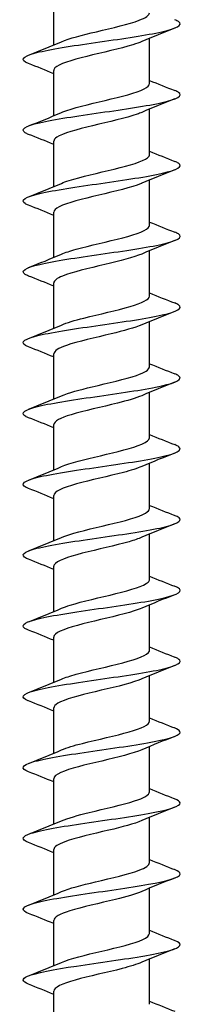
# Model space of a CAD drawing. Units: millimetres. Extents: x -94 to 187, y -762 to 400.
# Drawn here: x -5 to 5, y 212 to 274 of the extents above; entities that cross this region are included whole.
import ezdxf

# ---------------------------------------------------------------- set-up
doc = ezdxf.new("R2010")
doc.units = ezdxf.units.MM
doc.header["$LTSCALE"] = 4.796478

# ---------------------------------------------------------------- blocks, each defined once
blk = doc.blocks.new('ESCRFT100X800-Front')
for p, q in [((-0.1201, -5.0192), (-0.1201, -4.9059)), ((0.1201, -5.1158), (0.1201, -5.0025)), ((-0.1201, -5.1963), (-0.1201, -5.0831)), ((0.1201, -5.2929), (0.1201, -5.1796)), ((-0.1201, -5.3735), (-0.1201, -5.2602)), ((0.1201, -5.4701), (0.1201, -5.3568)), ((-0.1201, -5.5507), (-0.1201, -5.4374)), ((0.1201, -5.6473), (0.1201, -5.534)), ((-0.1201, -5.7278), (-0.1201, -5.6146)), ((0.1201, -5.8244), (0.1201, -5.7111)), ((-0.1201, -5.905), (-0.1201, -5.7917)), ((0.1201, -6.0016), (0.1201, -5.8883)), ((-0.1201, -6.0822), (-0.1201, -5.9689)), ((0.1201, -6.1788), (0.1201, -6.0655)), ((-0.1201, -6.2593), (-0.1201, -6.1461)), ((0.1201, -6.3559), (0.1201, -6.2426)), ((-0.1201, -6.4365), (-0.1201, -6.3232)), ((0.1201, -6.5331), (0.1201, -6.4198)), ((-0.1201, -6.6137), (-0.1201, -6.5004)), ((0.1201, -6.7102), (0.1201, -6.597)), ((-0.1201, -6.7908), (-0.1201, -6.6775)), ((0.1201, -6.8874), (0.1201, -6.7741)), ((-0.1201, -6.968), (-0.1201, -6.8547)), ((0.1201, -7.0646), (0.1201, -6.9513)), ((-0.1201, -7.1452), (-0.1201, -7.0319)), ((0.1201, -7.2417), (0.1201, -7.1285)), ((-0.1201, -7.3223), (-0.1201, -7.209)), ((0.1201, -7.4189), (0.1201, -7.3056)), ((-0.1201, -7.4995), (-0.1201, -7.3862))]:
    blk.add_line(p, q)
for points, knots in [([(-0.1009, -5.011), (-0.0814, -5.0027), (-0.0485, -4.9943), (-0.0131, -4.986), (0.0272, -4.9764), (0.0693, -4.9669), (0.0944, -4.9574), (0.1109, -4.9511), (0.1197, -4.9449), (0.1198, -4.9386)], [921.059612, 921.059612, 921.059612, 921.059612, 921.947842, 921.947842, 921.947842, 922.961826, 922.961826, 922.961826, 923.62824, 923.62824, 923.62824, 923.62824]), ([(-0.1831, -5.0657), (-0.1863, -5.0645), (-0.189, -5.0632), (-0.1911, -5.062), (-0.2052, -5.0536), (-0.1921, -5.0451), (-0.1563, -5.0367), (-0.1206, -5.0283), (-0.063, -5.0199), (-0.0042, -5.0114), (0.0546, -5.003), (0.1133, -4.9946), (0.151, -4.9862), (0.1887, -4.9777), (0.2046, -4.9693), (0.1929, -4.9609), (0.1907, -4.9593), (0.1873, -4.9576), (0.1831, -4.956)], [920.111716, 920.111716, 920.111716, 920.111716, 920.243492, 920.243492, 920.243492, 921.139773, 921.139773, 921.139773, 922.035966, 922.035966, 922.035966, 922.932072, 922.932072, 922.932072, 923.828091, 923.828091, 923.828091, 924.003171, 924.003171, 924.003171, 924.003171]), ([(0.1007, -5.0106), (0.0945, -5.0133), (0.087, -5.016), (0.0782, -5.0188), (0.0471, -5.0284), (0.0017, -5.038), (-0.0374, -5.0477), (-0.0764, -5.0573), (-0.1077, -5.067), (-0.117, -5.0766), (-0.119, -5.0788), (-0.12, -5.0809), (-0.1199, -5.0831)], [-923.055275, -923.055275, -923.055275, -923.055275, -922.767198, -922.767198, -922.767198, -921.741051, -921.741051, -921.741051, -920.71495, -920.71495, -920.71495, -920.486648, -920.486648, -920.486648, -920.486648]), ([(-0.1009, -5.1882), (-0.0996, -5.1876), (-0.0983, -5.1871), (-0.097, -5.1866), (-0.073, -5.177), (-0.0316, -5.1675), (0.0089, -5.1579), (0.0494, -5.1484), (0.0876, -5.1389), (0.1064, -5.1293), (0.1153, -5.1248), (0.1198, -5.1203), (0.1198, -5.1158)], [914.776427, 914.776427, 914.776427, 914.776427, 914.833962, 914.833962, 914.833962, 915.848748, 915.848748, 915.848748, 916.863417, 916.863417, 916.863417, 917.345055, 917.345055, 917.345055, 917.345055]), ([(-0.1831, -5.2429), (-0.1865, -5.2416), (-0.1892, -5.2403), (-0.1914, -5.239), (-0.2052, -5.2305), (-0.1916, -5.2221), (-0.1555, -5.2137), (-0.1194, -5.2052), (-0.0615, -5.1968), (-0.0027, -5.1884), (0.0562, -5.1799), (0.1148, -5.1715), (0.1521, -5.1631), (0.1895, -5.1547), (0.2048, -5.1462), (0.1926, -5.1378), (0.1903, -5.1362), (0.1871, -5.1347), (0.1831, -5.1331)], [913.828531, 913.828531, 913.828531, 913.828531, 913.967017, 913.967017, 913.967017, 914.863929, 914.863929, 914.863929, 915.760749, 915.760749, 915.760749, 916.657478, 916.657478, 916.657478, 917.554116, 917.554116, 917.554116, 917.719986, 917.719986, 917.719986, 917.719986]), ([(0.1008, -5.1878), (0.0974, -5.1893), (0.0935, -5.1908), (0.0892, -5.1923), (0.0616, -5.202), (0.0178, -5.2116), (-0.0226, -5.2213), (-0.0629, -5.2309), (-0.0983, -5.2406), (-0.1126, -5.2502), (-0.1175, -5.2535), (-0.1199, -5.2569), (-0.1198, -5.2602)], [-916.77209, -916.77209, -916.77209, -916.77209, -916.611007, -916.611007, -916.611007, -915.585136, -915.585136, -915.585136, -914.559311, -914.559311, -914.559311, -914.203462, -914.203462, -914.203462, -914.203462]), ([(-0.1007, -5.3654), (-0.0954, -5.363), (-0.089, -5.3607), (-0.0817, -5.3583), (-0.0519, -5.3488), (-0.0075, -5.3392), (0.0317, -5.3297), (0.0709, -5.3201), (0.1036, -5.3106), (0.1151, -5.3011), (0.1184, -5.2983), (0.12, -5.2956), (0.1199, -5.2929)], [908.493242, 908.493242, 908.493242, 908.493242, 908.742744, 908.742744, 908.742744, 909.758249, 909.758249, 909.758249, 910.773633, 910.773633, 910.773633, 911.06187, 911.06187, 911.06187, 911.06187]), ([(-0.1831, -5.42), (-0.1865, -5.4187), (-0.1893, -5.4174), (-0.1915, -5.4161), (-0.2051, -5.4076), (-0.1914, -5.3992), (-0.1551, -5.3907), (-0.1189, -5.3823), (-0.0609, -5.3739), (-0.002, -5.3654), (0.0569, -5.357), (0.1155, -5.3486), (0.1526, -5.3401), (0.1898, -5.3317), (0.2049, -5.3233), (0.1924, -5.3148), (0.1901, -5.3133), (0.187, -5.3118), (0.1831, -5.3103)], [907.545346, 907.545346, 907.545346, 907.545346, 907.686008, 907.686008, 907.686008, 908.583581, 908.583581, 908.583581, 909.481057, 909.481057, 909.481057, 910.378437, 910.378437, 910.378437, 911.275723, 911.275723, 911.275723, 911.436801, 911.436801, 911.436801, 911.436801]), ([(0.1009, -5.365), (0.1002, -5.3653), (0.0995, -5.3656), (0.0987, -5.3659), (0.0754, -5.3755), (0.0338, -5.3852), (-0.0072, -5.3948), (-0.0482, -5.4044), (-0.0871, -5.4141), (-0.1062, -5.4237), (-0.1153, -5.4283), (-0.1198, -5.4328), (-0.1197, -5.4374)], [-910.488905, -910.488905, -910.488905, -910.488905, -910.456468, -910.456468, -910.456468, -909.430871, -909.430871, -909.430871, -908.40532, -908.40532, -908.40532, -907.920277, -907.920277, -907.920277, -907.920277]), ([(-0.1831, -5.5972), (-0.1865, -5.5959), (-0.1892, -5.5946), (-0.1914, -5.5933), (-0.2052, -5.5848), (-0.1915, -5.5764), (-0.1553, -5.568), (-0.1191, -5.5595), (-0.0611, -5.5511), (-0.0022, -5.5426), (0.0567, -5.5342), (0.1153, -5.5258), (0.1526, -5.5173), (0.1898, -5.5089), (0.2049, -5.5004), (0.1924, -5.492), (0.1901, -5.4905), (0.187, -5.489), (0.1831, -5.4875)], [901.26216, 901.26216, 901.26216, 901.26216, 901.400265, 901.400265, 901.400265, 902.298526, 902.298526, 902.298526, 903.196686, 903.196686, 903.196686, 904.094748, 904.094748, 904.094748, 904.99271, 904.99271, 904.99271, 905.153615, 905.153615, 905.153615, 905.153615]), ([(-0.1006, -5.5425), (-0.0912, -5.5384), (-0.0787, -5.5343), (-0.0639, -5.5302), (-0.0294, -5.5206), (0.0163, -5.5111), (0.0528, -5.5015), (0.0893, -5.492), (0.1155, -5.4824), (0.1195, -5.4729), (0.1199, -5.472), (0.1201, -5.471), (0.12, -5.4701)], [902.210056, 902.210056, 902.210056, 902.210056, 902.647101, 902.647101, 902.647101, 903.663357, 903.663357, 903.663357, 904.679485, 904.679485, 904.679485, 904.778684, 904.778684, 904.778684, 904.778684]), ([(0.1009, -5.5421), (0.0806, -5.5508), (0.0455, -5.5596), (0.0084, -5.5683), (-0.0325, -5.5779), (-0.0743, -5.5876), (-0.098, -5.5972), (-0.1123, -5.603), (-0.1197, -5.6088), (-0.1198, -5.6146)], [-904.20572, -904.20572, -904.20572, -904.20572, -903.278244, -903.278244, -903.278244, -902.252964, -902.252964, -902.252964, -901.637092, -901.637092, -901.637092, -901.637092]), ([(-0.1831, -5.7744), (-0.1863, -5.7731), (-0.1889, -5.7719), (-0.191, -5.7707), (-0.2053, -5.7622), (-0.1921, -5.7538), (-0.1562, -5.7453), (-0.1202, -5.7369), (-0.0624, -5.7284), (-0.0034, -5.72), (0.0556, -5.7115), (0.1144, -5.7031), (0.1519, -5.6946), (0.1894, -5.6862), (0.2048, -5.6777), (0.1926, -5.6693), (0.1903, -5.6677), (0.1871, -5.6662), (0.1831, -5.6646)], [894.978975, 894.978975, 894.978975, 894.978975, 895.109582, 895.109582, 895.109582, 896.008561, 896.008561, 896.008561, 896.907436, 896.907436, 896.907436, 897.806207, 897.806207, 897.806207, 898.704874, 898.704874, 898.704874, 898.87043, 898.87043, 898.87043, 898.87043]), ([(-0.1007, -5.7197), (-0.0871, -5.7139), (-0.0674, -5.708), (-0.0443, -5.7022), (-0.0065, -5.6926), (0.039, -5.6831), (0.0716, -5.6735), (0.1016, -5.6648), (0.1199, -5.656), (0.12, -5.6473)], [895.926871, 895.926871, 895.926871, 895.926871, 896.546849, 896.546849, 896.546849, 897.563886, 897.563886, 897.563886, 898.495499, 898.495499, 898.495499, 898.495499]), ([(0.1008, -5.7193), (0.0833, -5.7268), (0.0553, -5.7342), (0.0242, -5.7417), (-0.016, -5.7514), (-0.0601, -5.761), (-0.088, -5.7706), (-0.1084, -5.7777), (-0.1196, -5.7847), (-0.1199, -5.7917)], [-897.922534, -897.922534, -897.922534, -897.922534, -897.12724, -897.12724, -897.12724, -896.10223, -896.10223, -896.10223, -895.353906, -895.353906, -895.353906, -895.353906]), ([(-0.1008, -5.8968), (-0.0833, -5.8893), (-0.0551, -5.8818), (-0.0238, -5.8743), (0.0161, -5.8648), (0.0598, -5.8552), (0.0876, -5.8456), (0.1082, -5.8386), (0.1197, -5.8315), (0.1199, -5.8244)], [889.643686, 889.643686, 889.643686, 889.643686, 890.4418, 890.4418, 890.4418, 891.45965, 891.45965, 891.45965, 892.212314, 892.212314, 892.212314, 892.212314]), ([(-0.1831, -5.9515), (-0.186, -5.9504), (-0.1884, -5.9493), (-0.1904, -5.9482), (-0.2054, -5.9397), (-0.193, -5.9313), (-0.1576, -5.9228), (-0.1222, -5.9144), (-0.0646, -5.9059), (-0.0056, -5.8975), (0.0534, -5.889), (0.1126, -5.8805), (0.1506, -5.8721), (0.1886, -5.8636), (0.2046, -5.8552), (0.1929, -5.8467), (0.1907, -5.8451), (0.1873, -5.8434), (0.1831, -5.8418)], [888.69579, 888.69579, 888.69579, 888.69579, 888.813756, 888.813756, 888.813756, 889.713482, 889.713482, 889.713482, 890.6131, 890.6131, 890.6131, 891.51261, 891.51261, 891.51261, 892.412013, 892.412013, 892.412013, 892.587245, 892.587245, 892.587245, 892.587245]), ([(0.1007, -5.8965), (0.0862, -5.9027), (0.0646, -5.9089), (0.0396, -5.9151), (0.0009, -5.9247), (-0.0446, -5.9344), (-0.0763, -5.944), (-0.1036, -5.9523), (-0.1197, -5.9606), (-0.12, -5.9689)], [-891.639349, -891.639349, -891.639349, -891.639349, -890.977849, -890.977849, -890.977849, -889.953106, -889.953106, -889.953106, -889.070721, -889.070721, -889.070721, -889.070721]), ([(-0.1009, -6.074), (-0.0797, -6.0649), (-0.0421, -6.0558), (-0.0032, -6.0466), (0.0376, -6.0371), (0.0782, -6.0275), (0.1005, -6.0179), (0.1132, -6.0125), (0.1197, -6.007), (0.1198, -6.0016)], [883.3605, 883.3605, 883.3605, 883.3605, 884.331767, 884.331767, 884.331767, 885.35046, 885.35046, 885.35046, 885.929128, 885.929128, 885.929128, 885.929128]), ([(-0.1831, -6.1287), (-0.1856, -6.1277), (-0.1877, -6.1268), (-0.1895, -6.1259), (-0.2055, -6.1174), (-0.1942, -6.1089), (-0.1596, -6.1005), (-0.125, -6.092), (-0.0678, -6.0835), (-0.0088, -6.0751), (0.0502, -6.0666), (0.1098, -6.0582), (0.1486, -6.0497), (0.1873, -6.0412), (0.2044, -6.0328), (0.1935, -6.0243), (0.1912, -6.0225), (0.1877, -6.0207), (0.1831, -6.019)], [882.412604, 882.412604, 882.412604, 882.412604, 882.512579, 882.512579, 882.512579, 883.413083, 883.413083, 883.413083, 884.313473, 884.313473, 884.313473, 885.213752, 885.213752, 885.213752, 886.113919, 886.113919, 886.113919, 886.30406, 886.30406, 886.30406, 886.30406]), ([(0.1006, -6.0736), (0.0892, -6.0786), (0.0733, -6.0835), (0.0546, -6.0885), (0.018, -6.0981), (-0.0281, -6.1077), (-0.063, -6.1173), (-0.0977, -6.1269), (-0.1201, -6.1365), (-0.1201, -6.1461)], [-885.356164, -885.356164, -885.356164, -885.356164, -884.830056, -884.830056, -884.830056, -883.805578, -883.805578, -883.805578, -882.787536, -882.787536, -882.787536, -882.787536]), ([(-0.1008, -6.2512), (-0.0983, -6.2501), (-0.0955, -6.2489), (-0.0924, -6.2478), (-0.0664, -6.2382), (-0.0235, -6.2286), (0.0169, -6.2191), (0.0573, -6.2095), (0.0939, -6.1999), (0.1101, -6.1903), (0.1167, -6.1865), (0.1198, -6.1826), (0.1198, -6.1788)], [877.077315, 877.077315, 877.077315, 877.077315, 877.196842, 877.196842, 877.196842, 878.21656, 878.21656, 878.21656, 879.236129, 879.236129, 879.236129, 879.645943, 879.645943, 879.645943, 879.645943]), ([(-0.1832, -6.3058), (-0.185, -6.3051), (-0.1867, -6.3044), (-0.1881, -6.3037), (-0.2055, -6.2952), (-0.1957, -6.2867), (-0.1622, -6.2783), (-0.1286, -6.2698), (-0.0721, -6.2613), (-0.0131, -6.2529), (0.0459, -6.2444), (0.1061, -6.2359), (0.1458, -6.2275), (0.1855, -6.219), (0.2039, -6.2105), (0.1942, -6.2021), (0.1919, -6.2001), (0.1882, -6.1981), (0.183, -6.1961)], [876.129419, 876.129419, 876.129419, 876.129419, 876.205843, 876.205843, 876.205843, 877.107154, 877.107154, 877.107154, 878.008347, 878.008347, 878.008347, 878.909424, 878.909424, 878.909424, 879.810385, 879.810385, 879.810385, 880.020874, 880.020874, 880.020874, 880.020874]), ([(0.1006, -6.2508), (0.0923, -6.2544), (0.0814, -6.2581), (0.0687, -6.2618), (0.035, -6.2714), (-0.011, -6.281), (-0.0485, -6.2906), (-0.086, -6.3003), (-0.1137, -6.3099), (-0.119, -6.3195), (-0.1197, -6.3208), (-0.1201, -6.322), (-0.12, -6.3232)], [-879.072978, -879.072978, -879.072978, -879.072978, -878.683849, -878.683849, -878.683849, -877.659635, -877.659635, -877.659635, -876.635464, -876.635464, -876.635464, -876.50435, -876.50435, -876.50435, -876.50435]), ([(-0.1832, -6.483), (-0.1843, -6.4826), (-0.1854, -6.4821), (-0.1864, -6.4817), (-0.2054, -6.4732), (-0.1974, -6.4647), (-0.1653, -6.4562), (-0.1331, -6.4478), (-0.0775, -6.4393), (-0.0186, -6.4308), (0.0404, -6.4223), (0.1013, -6.4139), (0.1422, -6.4054), (0.1831, -6.3969), (0.2031, -6.3884), (0.195, -6.38), (0.1928, -6.3777), (0.1888, -6.3755), (0.183, -6.3733)], [869.846234, 869.846234, 869.846234, 869.846234, 869.893338, 869.893338, 869.893338, 870.795486, 870.795486, 870.795486, 871.697512, 871.697512, 871.697512, 872.599418, 872.599418, 872.599418, 873.501203, 873.501203, 873.501203, 873.737689, 873.737689, 873.737689, 873.737689]), ([(-0.1007, -6.4283), (-0.0947, -6.4257), (-0.0874, -6.4231), (-0.0789, -6.4204), (-0.0481, -6.4108), (-0.003, -6.4012), (0.0359, -6.3916), (0.0749, -6.382), (0.1065, -6.3725), (0.1165, -6.3629), (0.1189, -6.3605), (0.12, -6.3582), (0.1199, -6.3559)], [870.79413, 870.79413, 870.79413, 870.79413, 871.075356, 871.075356, 871.075356, 872.095987, 872.095987, 872.095987, 873.116463, 873.116463, 873.116463, 873.362758, 873.362758, 873.362758, 873.362758]), ([(0.1007, -6.428), (0.0954, -6.4303), (0.089, -6.4327), (0.0816, -6.435), (0.0515, -6.4446), (0.0066, -6.4543), (-0.0328, -6.4639), (-0.0722, -6.4735), (-0.1048, -6.4831), (-0.1157, -6.4928), (-0.1186, -6.4953), (-0.12, -6.4978), (-0.1199, -6.5004)], [-872.789793, -872.789793, -872.789793, -872.789793, -872.539217, -872.539217, -872.539217, -871.515263, -871.515263, -871.515263, -870.491353, -870.491353, -870.491353, -870.221165, -870.221165, -870.221165, -870.221165]), ([(-0.1832, -6.6602), (-0.1835, -6.6601), (-0.1837, -6.66), (-0.184, -6.6598), (-0.2051, -6.6514), (-0.1993, -6.6429), (-0.1689, -6.6344), (-0.1384, -6.6259), (-0.0839, -6.6174), (-0.0251, -6.6089), (0.0336, -6.6004), (0.0954, -6.592), (0.1377, -6.5835), (0.18, -6.575), (0.202, -6.5665), (0.1957, -6.558), (0.1939, -6.5555), (0.1895, -6.553), (0.183, -6.5505)], [863.563049, 863.563049, 863.563049, 863.563049, 863.574851, 863.574851, 863.574851, 864.477867, 864.477867, 864.477867, 865.380756, 865.380756, 865.380756, 866.28352, 866.28352, 866.28352, 867.18616, 867.18616, 867.18616, 867.454504, 867.454504, 867.454504, 867.454504]), ([(-0.1006, -6.6055), (-0.0912, -6.6014), (-0.0787, -6.5973), (-0.0638, -6.5932), (-0.0292, -6.5836), (0.0168, -6.574), (0.0534, -6.5644), (0.09, -6.5548), (0.116, -6.5452), (0.1196, -6.5356), (0.1199, -6.5347), (0.1201, -6.5339), (0.12, -6.5331)], [864.510944, 864.510944, 864.510944, 864.510944, 864.948279, 864.948279, 864.948279, 865.969855, 865.969855, 865.969855, 866.991271, 866.991271, 866.991271, 867.079572, 867.079572, 867.079572, 867.079572]), ([(0.1009, -6.6051), (0.0985, -6.6062), (0.0959, -6.6072), (0.0931, -6.6082), (0.0672, -6.6179), (0.0243, -6.6275), (-0.0163, -6.6371), (-0.0569, -6.6467), (-0.0937, -6.6563), (-0.1101, -6.666), (-0.1167, -6.6698), (-0.1198, -6.6737), (-0.1198, -6.6775)], [-866.506608, -866.506608, -866.506608, -866.506608, -866.396145, -866.396145, -866.396145, -865.372451, -865.372451, -865.372451, -864.348799, -864.348799, -864.348799, -863.93798, -863.93798, -863.93798, -863.93798]), ([(-0.1006, -6.7827), (-0.0878, -6.7771), (-0.0695, -6.7716), (-0.0479, -6.7661), (-0.0103, -6.7565), (0.0355, -6.7469), (0.069, -6.7373), (0.1004, -6.7283), (0.1199, -6.7193), (0.1201, -6.7102)], [858.227759, 858.227759, 858.227759, 858.227759, 858.815415, 858.815415, 858.815415, 859.837969, 859.837969, 859.837969, 860.796387, 860.796387, 860.796387, 860.796387]), ([(-0.1832, -6.8373), (-0.2041, -6.8291), (-0.2003, -6.8209), (-0.1728, -6.8127), (-0.1444, -6.8042), (-0.0913, -6.7957), (-0.0329, -6.7872), (0.0256, -6.7787), (0.0882, -6.7702), (0.1321, -6.7617), (0.1761, -6.7532), (0.2005, -6.7447), (0.1964, -6.7363), (0.195, -6.7334), (0.1904, -6.7305), (0.1829, -6.7276)], [857.279863, 857.279863, 857.279863, 857.279863, 858.154082, 858.154082, 858.154082, 859.057866, 859.057866, 859.057866, 859.961519, 859.961519, 859.961519, 860.865044, 860.865044, 860.865044, 861.171318, 861.171318, 861.171318, 861.171318]), ([(0.1009, -6.7823), (0.0793, -6.7916), (0.0404, -6.8009), (0.0007, -6.8103), (-0.0403, -6.8199), (-0.0807, -6.8295), (-0.1022, -6.8391), (-0.1138, -6.8443), (-0.1197, -6.8495), (-0.1197, -6.8547)], [-860.223422, -860.223422, -860.223422, -860.223422, -859.231185, -859.231185, -859.231185, -858.20779, -858.20779, -858.20779, -857.654794, -857.654794, -857.654794, -857.654794]), ([(-0.1007, -6.9598), (-0.0847, -6.953), (-0.0598, -6.9461), (-0.0315, -6.9392), (0.008, -6.9296), (0.0528, -6.92), (0.0825, -6.9103), (0.1062, -6.9027), (0.1197, -6.8951), (0.1199, -6.8874)], [851.944574, 851.944574, 851.944574, 851.944574, 852.676568, 852.676568, 852.676568, 853.700133, 853.700133, 853.700133, 854.513202, 854.513202, 854.513202, 854.513202]), ([(-0.1831, -7.0145), (-0.2028, -7.0067), (-0.2008, -6.999), (-0.1771, -6.9912), (-0.1511, -6.9827), (-0.0998, -6.9742), (-0.0418, -6.9657), (0.0162, -6.9572), (0.0797, -6.9487), (0.1254, -6.9402), (0.1712, -6.9317), (0.1982, -6.9232), (0.1968, -6.9147), (0.1962, -6.9114), (0.1914, -6.9081), (0.1829, -6.9048)], [850.996678, 850.996678, 850.996678, 850.996678, 851.823916, 851.823916, 851.823916, 852.728624, 852.728624, 852.728624, 853.633199, 853.633199, 853.633199, 854.53764, 854.53764, 854.53764, 854.888133, 854.888133, 854.888133, 854.888133]), ([(0.1008, -6.9595), (0.0822, -6.9674), (0.0514, -6.9754), (0.0178, -6.9834), (-0.0227, -6.993), (-0.0658, -7.0026), (-0.0921, -7.0122), (-0.11, -7.0188), (-0.1196, -7.0253), (-0.1198, -7.0319)], [-853.940237, -853.940237, -853.940237, -853.940237, -853.091453, -853.091453, -853.091453, -852.068313, -852.068313, -852.068313, -851.371609, -851.371609, -851.371609, -851.371609]), ([(-0.1008, -7.137), (-0.0818, -7.1288), (-0.0498, -7.1206), (-0.0153, -7.1125), (0.0254, -7.1028), (0.0682, -7.0932), (0.0938, -7.0836), (0.1107, -7.0772), (0.1196, -7.0709), (0.1198, -7.0646)], [845.661389, 845.661389, 845.661389, 845.661389, 846.531537, 846.531537, 846.531537, 847.556147, 847.556147, 847.556147, 848.230016, 848.230016, 848.230016, 848.230016]), ([(-0.1831, -7.1917), (-0.2014, -7.1844), (-0.2011, -7.1771), (-0.1814, -7.1699), (-0.1583, -7.1613), (-0.1092, -7.1528), (-0.0518, -7.1443), (0.0055, -7.1358), (0.0697, -7.1273), (0.1174, -7.1188), (0.1651, -7.1103), (0.1952, -7.1018), (0.1968, -7.0933), (0.1975, -7.0895), (0.1926, -7.0857), (0.1829, -7.0819)], [844.713493, 844.713493, 844.713493, 844.713493, 845.48715, 845.48715, 845.48715, 846.392814, 846.392814, 846.392814, 847.298341, 847.298341, 847.298341, 848.203729, 848.203729, 848.203729, 848.604948, 848.604948, 848.604948, 848.604948]), ([(0.1007, -7.1366), (0.0853, -7.1432), (0.0618, -7.1498), (0.0348, -7.1565), (-0.0044, -7.1661), (-0.0494, -7.1757), (-0.08, -7.1853), (-0.1051, -7.1932), (-0.1197, -7.2011), (-0.12, -7.209)], [-847.657052, -847.657052, -847.657052, -847.657052, -846.953243, -846.953243, -846.953243, -845.930355, -845.930355, -845.930355, -845.088424, -845.088424, -845.088424, -845.088424]), ([(-0.183, -7.3688), (-0.1999, -7.3621), (-0.2012, -7.3554), (-0.1857, -7.3487), (-0.1659, -7.3402), (-0.1194, -7.3317), (-0.063, -7.3232), (-0.0067, -7.3146), (0.0583, -7.3061), (0.108, -7.2976), (0.1577, -7.2891), (0.1912, -7.2806), (0.1962, -7.272), (0.1987, -7.2677), (0.1939, -7.2634), (0.1829, -7.2591)], [838.430307, 838.430307, 838.430307, 838.430307, 839.143563, 839.143563, 839.143563, 840.050215, 840.050215, 840.050215, 840.956725, 840.956725, 840.956725, 841.863092, 841.863092, 841.863092, 842.321762, 842.321762, 842.321762, 842.321762]), ([(-0.1009, -7.3142), (-0.0791, -7.3048), (-0.0396, -7.2953), (0.0005, -7.2859), (0.0415, -7.2763), (0.0818, -7.2666), (0.1029, -7.257), (0.1141, -7.2519), (0.1197, -7.2468), (0.1197, -7.2417)], [839.378203, 839.378203, 839.378203, 839.378203, 840.380123, 840.380123, 840.380123, 841.405811, 841.405811, 841.405811, 841.946831, 841.946831, 841.946831, 841.946831]), ([(0.1006, -7.3138), (0.0885, -7.319), (0.0714, -7.3243), (0.0512, -7.3295), (0.0142, -7.3391), (-0.0318, -7.3487), (-0.066, -7.3583), (-0.0991, -7.3676), (-0.12, -7.3769), (-0.1201, -7.3862)], [-841.373866, -841.373866, -841.373866, -841.373866, -840.816542, -840.816542, -840.816542, -839.793905, -839.793905, -839.793905, -838.805239, -838.805239, -838.805239, -838.805239])]:
    blk.add_open_spline(points, degree=3, knots=knots)
for points in [[(0.1832, -4.9771), (0.1555, -4.9879), (0.1279, -4.9989), (0.1009, -5.0106)], [(-0.1832, -5.0445), (-0.1555, -5.0337), (-0.1279, -5.0227), (-0.1009, -5.011)], [(-0.1201, -5.0911), (-0.1409, -5.0823), (-0.162, -5.074), (-0.1832, -5.0657)], [(0.1201, -5.1078), (0.1409, -5.1165), (0.162, -5.1249), (0.1832, -5.1331)], [(0.1832, -5.1543), (0.1555, -5.1651), (0.1279, -5.1761), (0.1009, -5.1878)], [(-0.1832, -5.2217), (-0.1555, -5.2109), (-0.1279, -5.1999), (-0.1009, -5.1882)], [(-0.1201, -5.2682), (-0.1409, -5.2595), (-0.162, -5.2511), (-0.1832, -5.2429)], [(0.1201, -5.2849), (0.1409, -5.2936), (0.162, -5.302), (0.1832, -5.3103)], [(0.1832, -5.3314), (0.1555, -5.3422), (0.1279, -5.3533), (0.1009, -5.365)], [(-0.1832, -5.3989), (-0.1555, -5.3881), (-0.1279, -5.3771), (-0.1009, -5.3654)], [(-0.1201, -5.4454), (-0.1409, -5.4367), (-0.162, -5.4283), (-0.1832, -5.42)], [(0.1201, -5.4621), (0.1409, -5.4708), (0.162, -5.4792), (0.1832, -5.4875)], [(0.1832, -5.5086), (0.1555, -5.5194), (0.1279, -5.5304), (0.1009, -5.5421)], [(-0.1832, -5.576), (-0.1555, -5.5652), (-0.1279, -5.5542), (-0.1009, -5.5425)], [(-0.1201, -5.6226), (-0.1409, -5.6138), (-0.162, -5.6055), (-0.1832, -5.5972)], [(0.1201, -5.6393), (0.1409, -5.648), (0.162, -5.6564), (0.1832, -5.6646)], [(0.1832, -5.6858), (0.1555, -5.6966), (0.1279, -5.7076), (0.1009, -5.7193)], [(-0.1832, -5.7532), (-0.1555, -5.7424), (-0.1279, -5.7314), (-0.1009, -5.7197)], [(-0.1201, -5.7997), (-0.1409, -5.791), (-0.162, -5.7826), (-0.1832, -5.7744)], [(0.1201, -5.8164), (0.1409, -5.8251), (0.162, -5.8335), (0.1832, -5.8418)], [(0.1832, -5.8629), (0.1555, -5.8737), (0.1279, -5.8848), (0.1009, -5.8965)], [(-0.1832, -5.9304), (-0.1555, -5.9196), (-0.1279, -5.9085), (-0.1009, -5.8968)], [(-0.1201, -5.9769), (-0.1409, -5.9682), (-0.162, -5.9598), (-0.1832, -5.9515)], [(0.1201, -5.9936), (0.1409, -6.0023), (0.162, -6.0107), (0.1832, -6.019)], [(0.1832, -6.0401), (0.1555, -6.0509), (0.1279, -6.0619), (0.1009, -6.0736)], [(-0.1832, -6.1075), (-0.1555, -6.0967), (-0.1279, -6.0857), (-0.1009, -6.074)], [(-0.1201, -6.1541), (-0.1409, -6.1453), (-0.162, -6.1369), (-0.1832, -6.1287)], [(0.1201, -6.1708), (0.1409, -6.1795), (0.162, -6.1879), (0.1832, -6.1961)], [(0.1832, -6.2173), (0.1555, -6.2281), (0.1279, -6.2391), (0.1009, -6.2508)], [(-0.1832, -6.2847), (-0.1555, -6.2739), (-0.1279, -6.2629), (-0.1009, -6.2512)], [(-0.1201, -6.3312), (-0.1409, -6.3225), (-0.162, -6.3141), (-0.1832, -6.3058)], [(0.1201, -6.3479), (0.1409, -6.3566), (0.162, -6.365), (0.1832, -6.3733)], [(0.1832, -6.3944), (0.1555, -6.4052), (0.1279, -6.4163), (0.1009, -6.428)], [(-0.1832, -6.4619), (-0.1555, -6.4511), (-0.1279, -6.44), (-0.1009, -6.4283)], [(-0.1201, -6.5084), (-0.1409, -6.4997), (-0.162, -6.4913), (-0.1832, -6.483)], [(0.1201, -6.5251), (0.1409, -6.5338), (0.162, -6.5422), (0.1832, -6.5505)], [(0.1832, -6.5716), (0.1555, -6.5824), (0.1279, -6.5934), (0.1009, -6.6051)], [(-0.1832, -6.639), (-0.1555, -6.6282), (-0.1279, -6.6172), (-0.1009, -6.6055)], [(-0.1201, -6.6855), (-0.1409, -6.6768), (-0.162, -6.6684), (-0.1832, -6.6602)], [(0.1201, -6.7022), (0.1409, -6.711), (0.162, -6.7194), (0.1832, -6.7276)], [(0.1832, -6.7488), (0.1555, -6.7596), (0.1279, -6.7706), (0.1009, -6.7823)], [(-0.1832, -6.8162), (-0.1555, -6.8054), (-0.1279, -6.7944), (-0.1009, -6.7827)], [(-0.1201, -6.8627), (-0.1409, -6.854), (-0.162, -6.8456), (-0.1832, -6.8373)], [(0.1201, -6.8794), (0.1409, -6.8881), (0.162, -6.8965), (0.1832, -6.9048)], [(0.1832, -6.9259), (0.1555, -6.9367), (0.1279, -6.9478), (0.1009, -6.9595)], [(-0.1832, -6.9934), (-0.1555, -6.9826), (-0.1279, -6.9715), (-0.1009, -6.9598)], [(-0.1201, -7.0399), (-0.1409, -7.0312), (-0.162, -7.0228), (-0.1832, -7.0145)], [(0.1201, -7.0566), (0.1409, -7.0653), (0.162, -7.0737), (0.1832, -7.0819)], [(0.1832, -7.1031), (0.1555, -7.1139), (0.1279, -7.1249), (0.1009, -7.1366)], [(-0.1832, -7.1705), (-0.1555, -7.1597), (-0.1279, -7.1487), (-0.1009, -7.137)], [(-0.1201, -7.217), (-0.1409, -7.2083), (-0.162, -7.1999), (-0.1832, -7.1917)], [(0.1201, -7.2337), (0.1409, -7.2425), (0.162, -7.2508), (0.1832, -7.2591)], [(0.1832, -7.2803), (0.1555, -7.2911), (0.1279, -7.3021), (0.1009, -7.3138)], [(-0.1832, -7.3477), (-0.1555, -7.3369), (-0.1279, -7.3259), (-0.1009, -7.3142)], [(-0.1201, -7.3942), (-0.1409, -7.3855), (-0.162, -7.3771), (-0.1832, -7.3688)], [(0.1201, -7.4109), (0.1409, -7.4196), (0.162, -7.428), (0.1832, -7.4363)]]:
    blk.add_open_spline(points, degree=3)

msp = doc.modelspace()

# ---------------------------------------------------------------- block references
at = {"xscale": 25.4, "yscale": 25.4, "zscale": 25.4}
msp.add_blockref('ESCRFT100X800-Front', (0, 400), dxfattribs=at)

doc.saveas('drawing.dxf')
